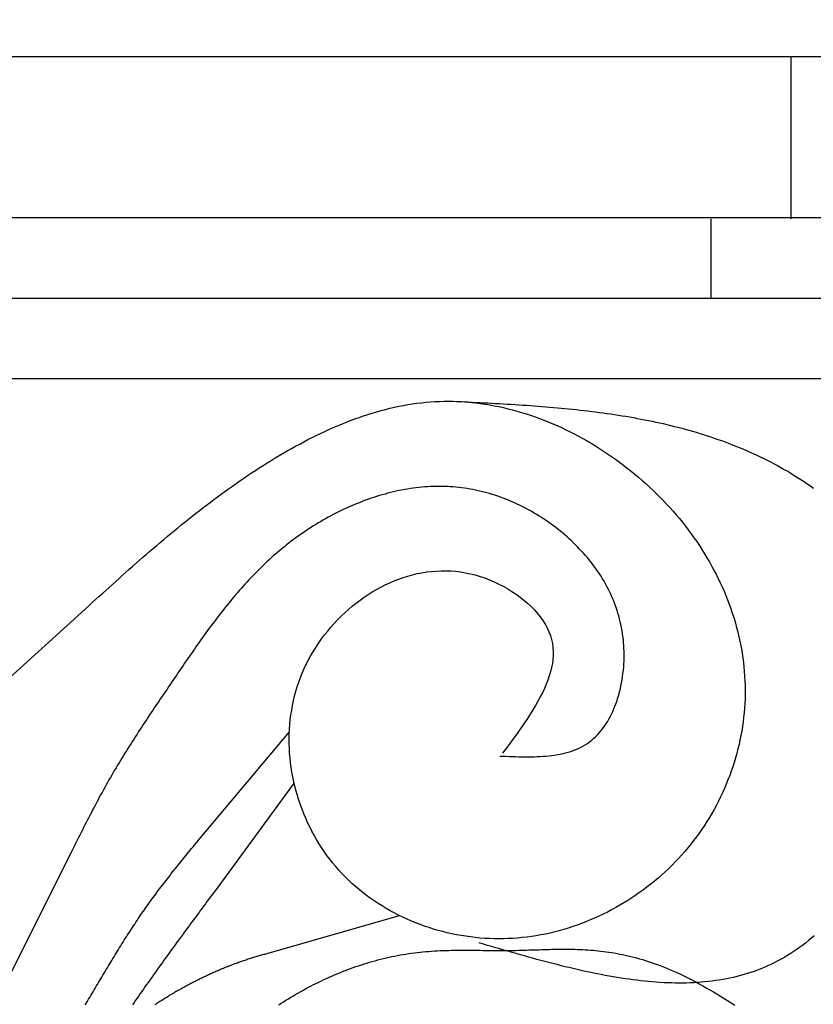
# Model space of a CAD drawing. Extents: x -3232 to -737, y 2518 to 2941.
# Drawn here: x -2752 to -2739, y 2792 to 2808 of the extents above; entities that cross this region are included whole.
import ezdxf

# ---------------------------------------------------------------- set-up
doc = ezdxf.new("R2010")
doc.units = 0
doc.layers.get('0').update_dxf_attribs({"linetype": 'CONTINUOUS'})
doc.layers.get('DEFPOINTS').update_dxf_attribs({"linetype": 'CONTINUOUS'})
doc.styles.add('標楷體', font='KAIU.TTF')
doc.dimstyles.new('NE', dxfattribs={"dimtxt": 3, "dimasz": 2.5, "dimexe": 1, "dimexo": 2, "dimgap": 1.5, "dimtad": 1, "dimdec": 0, "dimdsep": 46, "dimtxsty": '標楷體', "dimcen": 0, "dimclrd": 256, "dimclre": 256, "dimclrt": 256, "dimadec": 0, "dimazin": 0, "dimtfac": 1, "dimtdec": 0, "dimtix": 1, "dimtofl": 0, "dimtmove": 1, "dimatfit": 3, "dimfxl": 0, "dimtolj": 1, "dimtzin": 0, "dimarcsym": 0})

# ---------------------------------------------------------------- blocks, each defined once
blk = doc.blocks.new('*D705')
at = {"lineweight": -2}
for p, q in [((-2782.781, 2809.873), (-2782.781, 2814.345)), ((-2734.046, 2809.873), (-2734.046, 2814.345)), ((-2780.281, 2813.345), (-2736.546, 2813.345))]:
    blk.add_line(p, q, dxfattribs=at)
for points in [[(-2780.281, 2813.762), (-2780.281, 2812.929), (-2782.781, 2813.345)], [(-2736.546, 2813.762), (-2736.546, 2812.929), (-2734.046, 2813.345)]]:
    blk.add_solid(points)
at = {"layer": 'DEFPOINTS', "color": 0}
for p in [(-2734.046, 2813.345), (-2782.781, 2807.873), (-2734.046, 2807.873)]:
    blk.add_point(p, dxfattribs=at)
at = {"insert": (-2758.414, 2816.445), "char_height": 3, "attachment_point": 5, "style": '標楷體'}
blk.add_mtext('\\A1;49', dxfattribs=at)

msp = doc.modelspace()

# ---------------------------------------------------------------- linework, layer by layer
for p, q in [((-2758.428, 2807.873), (-2734.046, 2807.873)), ((-2739.318, 2805.217), (-2739.318, 2807.873)), ((-2758.428, 2805.237), (-2734.046, 2805.237)), ((-2740.636, 2805.217), (-2740.636, 2803.919)), ((-2756.314, 2803.919), (-2735.364, 2803.919)), ((-2753.474, 2802.602), (-2736.023, 2802.602))]:
    msp.add_line(p, q)
for points in [[(-2752.426, 2797.431, 0), (-2750.821, 2798.883, 0), (-2750.766, 2798.933, 0), (-2750.711, 2798.983, 0), (-2750.656, 2799.033, 0), (-2750.6, 2799.083, 0), (-2750.546, 2799.132, 0), (-2750.491, 2799.182, 0), (-2750.436, 2799.232, 0), (-2750.38, 2799.282, 0), (-2750.325, 2799.331, 0), (-2750.269, 2799.381, 0), (-2750.214, 2799.43, 0), (-2750.159, 2799.479, 0), (-2750.102, 2799.529, 0), (-2750.047, 2799.579, 0), (-2749.991, 2799.628, 0), (-2749.935, 2799.677, 0), (-2749.879, 2799.725, 0), (-2749.823, 2799.774, 0), (-2749.766, 2799.822, 0), (-2749.71, 2799.87, 0), (-2749.653, 2799.919, 0), (-2749.596, 2799.967, 0), (-2749.539, 2800.015, 0), (-2749.481, 2800.063, 0), (-2749.424, 2800.111, 0), (-2749.366, 2800.158, 0), (-2749.308, 2800.205, 0), (-2749.25, 2800.252, 0), (-2749.191, 2800.299, 0), (-2749.133, 2800.346, 0), (-2749.074, 2800.392, 0), (-2749.015, 2800.438, 0), (-2748.956, 2800.484, 0), (-2748.896, 2800.53, 0), (-2748.836, 2800.575, 0), (-2748.776, 2800.62, 0), (-2748.715, 2800.665, 0), (-2748.655, 2800.71, 0), (-2748.594, 2800.754, 0), (-2748.533, 2800.798, 0), (-2748.471, 2800.842, 0), (-2748.409, 2800.886, 0), (-2748.347, 2800.929, 0), (-2748.284, 2800.972, 0), (-2748.221, 2801.014, 0), (-2748.158, 2801.056, 0), (-2748.094, 2801.098, 0), (-2748.03, 2801.139, 0), (-2747.966, 2801.18, 0), (-2747.901, 2801.222, 0), (-2747.835, 2801.262, 0), (-2747.77, 2801.301, 0), (-2747.704, 2801.341, 0), (-2747.638, 2801.379, 0), (-2747.571, 2801.418, 0), (-2747.504, 2801.456, 0), (-2747.437, 2801.493, 0), (-2747.369, 2801.53, 0), (-2747.302, 2801.566, 0), (-2747.234, 2801.601, 0), (-2747.165, 2801.636, 0), (-2747.097, 2801.67, 0), (-2747.027, 2801.703, 0), (-2746.958, 2801.735, 0), (-2746.889, 2801.768, 0), (-2746.819, 2801.799, 0), (-2746.749, 2801.828, 0), (-2746.678, 2801.857, 0), (-2746.608, 2801.886, 0), (-2746.537, 2801.913, 0), (-2746.466, 2801.94, 0), (-2746.394, 2801.965, 0), (-2746.323, 2801.99, 0), (-2746.251, 2802.013, 0), (-2746.18, 2802.035, 0), (-2746.108, 2802.057, 0), (-2746.035, 2802.077, 0), (-2745.962, 2802.097, 0), (-2745.89, 2802.114, 0), (-2745.817, 2802.131, 0), (-2745.744, 2802.147, 0), (-2745.67, 2802.161, 0), (-2745.597, 2802.174, 0), (-2745.524, 2802.186, 0), (-2745.45, 2802.197, 0), (-2745.376, 2802.205, 0), (-2745.302, 2802.213, 0), (-2745.227, 2802.219, 0), (-2745.154, 2802.225, 0), (-2745.079, 2802.228, 0), (-2745.005, 2802.231, 0), (-2744.93, 2802.231, 0), (-2744.856, 2802.23, 0), (-2744.78, 2802.228, 0), (-2744.706, 2802.224, 0), (-2744.63, 2802.219, 0), (-2744.556, 2802.212, 0), (-2744.481, 2802.204, 0), (-2744.406, 2802.194, 0), (-2744.331, 2802.184, 0), (-2744.256, 2802.171, 0), (-2744.181, 2802.157, 0), (-2744.107, 2802.142, 0), (-2744.032, 2802.126, 0), (-2743.958, 2802.108, 0), (-2743.883, 2802.089, 0), (-2743.81, 2802.069, 0), (-2743.736, 2802.048, 0), (-2743.662, 2802.025, 0), (-2743.589, 2802, 0), (-2743.515, 2801.975, 0), (-2743.442, 2801.949, 0), (-2743.369, 2801.92, 0), (-2743.298, 2801.892, 0), (-2743.225, 2801.862, 0), (-2743.154, 2801.831, 0), (-2743.082, 2801.799, 0), (-2743.011, 2801.764, 0), (-2742.941, 2801.73, 0), (-2742.871, 2801.694, 0), (-2742.8, 2801.657, 0), (-2742.731, 2801.62, 0), (-2742.663, 2801.581, 0), (-2742.594, 2801.541, 0), (-2742.526, 2801.5, 0), (-2742.459, 2801.458, 0), (-2742.393, 2801.415, 0), (-2742.326, 2801.371, 0), (-2742.26, 2801.326, 0), (-2742.195, 2801.28, 0), (-2742.131, 2801.233, 0), (-2742.067, 2801.186, 0), (-2742.004, 2801.137, 0), (-2741.942, 2801.088, 0), (-2741.881, 2801.037, 0), (-2741.819, 2800.986, 0), (-2741.76, 2800.933, 0), (-2741.7, 2800.881, 0), (-2741.641, 2800.826, 0), (-2741.583, 2800.772, 0), (-2741.526, 2800.717, 0), (-2741.47, 2800.66, 0), (-2741.415, 2800.604, 0), (-2741.36, 2800.546, 0), (-2741.306, 2800.488, 0), (-2741.254, 2800.428, 0), (-2741.202, 2800.369, 0), (-2741.151, 2800.308, 0), (-2741.101, 2800.248, 0), (-2741.052, 2800.185, 0), (-2741.005, 2800.123, 0), (-2740.957, 2800.06, 0), (-2740.912, 2799.996, 0), (-2740.867, 2799.932, 0), (-2740.823, 2799.867, 0), (-2740.781, 2799.801, 0), (-2740.739, 2799.735, 0), (-2740.699, 2799.669, 0), (-2740.66, 2799.602, 0), (-2740.622, 2799.535, 0), (-2740.585, 2799.466, 0), (-2740.55, 2799.398, 0), (-2740.515, 2799.33, 0), (-2740.482, 2799.259, 0), (-2740.45, 2799.19, 0), (-2740.419, 2799.12, 0), (-2740.389, 2799.049, 0), (-2740.361, 2798.978, 0), (-2740.334, 2798.907, 0), (-2740.308, 2798.835, 0), (-2740.284, 2798.763, 0), (-2740.261, 2798.691, 0), (-2740.239, 2798.618, 0), (-2740.218, 2798.546, 0), (-2740.2, 2798.472, 0), (-2740.181, 2798.399, 0), (-2740.165, 2798.326, 0), (-2740.15, 2798.252, 0), (-2740.136, 2798.177, 0), (-2740.123, 2798.104, 0), (-2740.112, 2798.029, 0), (-2740.102, 2797.955, 0), (-2740.095, 2797.88, 0), (-2740.088, 2797.806, 0), (-2740.082, 2797.73, 0), (-2740.078, 2797.656, 0), (-2740.075, 2797.581, 0), (-2740.074, 2797.506, 0), (-2740.074, 2797.431, 0), (-2740.076, 2797.356, 0), (-2740.08, 2797.281, 0), (-2740.084, 2797.206, 0), (-2740.09, 2797.131, 0), (-2740.098, 2797.057, 0), (-2740.108, 2796.982, 0), (-2740.118, 2796.907, 0), (-2740.13, 2796.833, 0), (-2740.144, 2796.759, 0), (-2740.159, 2796.685, 0), (-2740.174, 2796.611, 0), (-2740.192, 2796.538, 0), (-2740.211, 2796.464, 0), (-2740.232, 2796.391, 0), (-2740.253, 2796.319, 0), (-2740.277, 2796.247, 0), (-2740.301, 2796.175, 0), (-2740.327, 2796.104, 0), (-2740.355, 2796.033, 0), (-2740.383, 2795.962, 0), (-2740.413, 2795.892, 0), (-2740.444, 2795.822, 0), (-2740.477, 2795.754, 0), (-2740.51, 2795.685, 0), (-2740.545, 2795.617, 0), (-2740.582, 2795.55, 0), (-2740.62, 2795.484, 0), (-2740.658, 2795.418, 0), (-2740.699, 2795.353, 0), (-2740.74, 2795.288, 0), (-2740.782, 2795.225, 0), (-2740.826, 2795.162, 0), (-2740.871, 2795.1, 0), (-2740.917, 2795.038, 0), (-2740.964, 2794.978, 0), (-2741.013, 2794.919, 0), (-2741.063, 2794.86, 0), (-2741.113, 2794.803, 0), (-2741.164, 2794.746, 0), (-2741.218, 2794.69, 0), (-2741.271, 2794.635, 0), (-2741.326, 2794.582, 0), (-2741.383, 2794.529, 0), (-2741.44, 2794.477, 0), (-2741.497, 2794.426, 0), (-2741.557, 2794.376, 0), (-2741.617, 2794.328, 0), (-2741.677, 2794.281, 0), (-2741.739, 2794.234, 0), (-2741.802, 2794.189, 0), (-2741.865, 2794.145, 0), (-2741.929, 2794.102, 0), (-2741.994, 2794.06, 0), (-2742.059, 2794.02, 0), (-2742.126, 2793.98, 0), (-2742.193, 2793.942, 0), (-2742.261, 2793.905, 0), (-2742.33, 2793.869, 0), (-2742.398, 2793.835, 0), (-2742.468, 2793.801, 0), (-2742.538, 2793.77, 0), (-2742.609, 2793.739, 0), (-2742.68, 2793.71, 0), (-2742.752, 2793.682, 0), (-2742.825, 2793.656, 0), (-2742.898, 2793.63, 0), (-2742.97, 2793.607, 0), (-2743.044, 2793.585, 0), (-2743.119, 2793.564, 0), (-2743.193, 2793.544, 0), (-2743.268, 2793.526, 0), (-2743.343, 2793.509, 0), (-2743.419, 2793.494, 0), (-2743.495, 2793.481, 0), (-2743.57, 2793.47, 0), (-2743.646, 2793.459, 0), (-2743.723, 2793.451, 0), (-2743.8, 2793.444, 0), (-2743.876, 2793.437, 0), (-2743.953, 2793.434, 0), (-2744.031, 2793.431, 0), (-2744.108, 2793.43, 0), (-2744.185, 2793.431, 0), (-2744.262, 2793.434, 0), (-2744.339, 2793.438, 0), (-2744.416, 2793.444, 0), (-2744.493, 2793.451, 0), (-2744.571, 2793.461, 0), (-2744.647, 2793.472, 0), (-2744.724, 2793.484, 0), (-2744.799, 2793.498, 0), (-2744.876, 2793.513, 0), (-2744.951, 2793.53, 0), (-2745.027, 2793.549, 0), (-2745.102, 2793.569, 0), (-2745.176, 2793.591, 0), (-2745.25, 2793.614, 0), (-2745.324, 2793.638, 0), (-2745.397, 2793.664, 0), (-2745.469, 2793.693, 0), (-2745.54, 2793.721, 0), (-2745.611, 2793.753, 0), (-2745.682, 2793.785, 0), (-2745.751, 2793.819, 0), (-2745.819, 2793.854, 0), (-2745.888, 2793.891, 0), (-2745.954, 2793.929, 0), (-2746.02, 2793.969, 0), (-2746.086, 2794.01, 0), (-2746.15, 2794.053, 0), (-2746.213, 2794.097, 0), (-2746.275, 2794.142, 0), (-2746.336, 2794.19, 0), (-2746.396, 2794.238, 0), (-2746.454, 2794.287, 0), (-2746.512, 2794.339, 0), (-2746.568, 2794.391, 0), (-2746.623, 2794.445, 0), (-2746.677, 2794.5, 0), (-2746.729, 2794.557, 0), (-2746.779, 2794.615, 0), (-2746.829, 2794.675, 0), (-2746.877, 2794.735, 0), (-2746.923, 2794.797, 0), (-2746.969, 2794.86, 0), (-2747.012, 2794.925, 0), (-2747.054, 2794.991, 0), (-2747.094, 2795.058, 0), (-2747.133, 2795.125, 0), (-2747.17, 2795.194, 0), (-2747.205, 2795.264, 0), (-2747.239, 2795.335, 0), (-2747.27, 2795.406, 0), (-2747.301, 2795.479, 0), (-2747.33, 2795.551, 0), (-2747.356, 2795.625, 0), (-2747.382, 2795.7, 0), (-2747.405, 2795.775, 0), (-2747.426, 2795.85, 0), (-2747.447, 2795.927, 0), (-2747.464, 2796.003, 0), (-2747.481, 2796.08, 0), (-2747.495, 2796.157, 0), (-2747.507, 2796.235, 0), (-2747.518, 2796.313, 0), (-2747.526, 2796.391, 0), (-2747.533, 2796.47, 0), (-2747.537, 2796.548, 0), (-2747.54, 2796.627, 0), (-2747.54, 2796.705, 0), (-2747.539, 2796.784, 0), (-2747.535, 2796.862, 0), (-2747.53, 2796.941, 0), (-2747.522, 2797.019, 0), (-2747.512, 2797.097, 0), (-2747.5, 2797.174, 0), (-2747.486, 2797.252, 0), (-2747.47, 2797.329, 0), (-2747.452, 2797.406, 0), (-2747.431, 2797.482, 0), (-2747.408, 2797.557, 0), (-2747.383, 2797.632, 0), (-2747.355, 2797.707, 0), (-2747.326, 2797.781, 0), (-2747.294, 2797.854, 0), (-2747.26, 2797.926, 0), (-2747.223, 2797.998, 0), (-2747.184, 2798.068, 0), (-2747.144, 2798.138, 0), (-2747.101, 2798.206, 0), (-2747.056, 2798.274, 0), (-2747.009, 2798.34, 0), (-2746.96, 2798.405, 0), (-2746.91, 2798.468, 0), (-2746.857, 2798.532, 0), (-2746.803, 2798.592, 0), (-2746.747, 2798.652, 0), (-2746.69, 2798.71, 0), (-2746.631, 2798.766, 0), (-2746.571, 2798.821, 0), (-2746.508, 2798.874, 0), (-2746.445, 2798.924, 0), (-2746.38, 2798.974, 0), (-2746.315, 2799.021, 0), (-2746.247, 2799.066, 0), (-2746.179, 2799.109, 0), (-2746.109, 2799.15, 0), (-2746.038, 2799.187, 0), (-2745.967, 2799.224, 0), (-2745.895, 2799.258, 0), (-2745.821, 2799.289, 0), (-2745.747, 2799.318, 0), (-2745.672, 2799.344, 0), (-2745.597, 2799.368, 0), (-2745.52, 2799.389, 0), (-2745.443, 2799.408, 0), (-2745.366, 2799.423, 0), (-2745.288, 2799.436, 0), (-2745.21, 2799.445, 0), (-2745.131, 2799.451, 0), (-2745.052, 2799.455, 0), (-2744.972, 2799.455, 0), (-2744.892, 2799.452, 0), (-2744.814, 2799.446, 0), (-2744.734, 2799.436, 0), (-2744.654, 2799.423, 0), (-2744.574, 2799.407, 0), (-2744.494, 2799.386, 0), (-2744.415, 2799.363, 0), (-2744.337, 2799.337, 0), (-2744.259, 2799.307, 0), (-2744.183, 2799.273, 0), (-2744.108, 2799.238, 0), (-2744.034, 2799.201, 0), (-2743.962, 2799.159, 0), (-2743.892, 2799.116, 0), (-2743.824, 2799.071, 0), (-2743.759, 2799.023, 0), (-2743.696, 2798.974, 0), (-2743.636, 2798.923, 0), (-2743.58, 2798.869, 0), (-2743.526, 2798.815, 0), (-2743.476, 2798.758, 0), (-2743.43, 2798.7, 0), (-2743.388, 2798.641, 0), (-2743.35, 2798.581, 0), (-2743.316, 2798.519, 0), (-2743.287, 2798.457, 0), (-2743.263, 2798.394, 0), (-2743.244, 2798.331, 0), (-2743.23, 2798.266, 0), (-2743.221, 2798.201, 0), (-2743.217, 2798.136, 0), (-2743.218, 2798.07, 0), (-2743.222, 2798.004, 0), (-2743.231, 2797.937, 0), (-2743.244, 2797.87, 0), (-2743.261, 2797.803, 0), (-2743.281, 2797.735, 0), (-2743.305, 2797.666, 0), (-2743.331, 2797.598, 0), (-2743.362, 2797.529, 0), (-2743.394, 2797.459, 0), (-2743.429, 2797.389, 0), (-2743.467, 2797.32, 0), (-2743.507, 2797.25, 0), (-2743.549, 2797.179, 0), (-2743.594, 2797.109, 0), (-2743.639, 2797.038, 0), (-2743.687, 2796.967, 0), (-2743.736, 2796.895, 0), (-2743.785, 2796.824, 0), (-2743.836, 2796.753, 0), (-2743.888, 2796.682, 0), (-2743.939, 2796.61, 0), (-2743.992, 2796.539, 0), (-2744.045, 2796.467, 0)], [(-2744.863, 2802.231, 0), (-2744.799, 2802.227, 0), (-2744.735, 2802.224, 0), (-2744.671, 2802.221, 0), (-2744.608, 2802.218, 0), (-2744.544, 2802.215, 0), (-2744.481, 2802.212, 0), (-2744.417, 2802.208, 0), (-2744.353, 2802.205, 0), (-2744.29, 2802.202, 0), (-2744.226, 2802.198, 0), (-2744.163, 2802.195, 0), (-2744.099, 2802.191, 0), (-2744.036, 2802.188, 0), (-2743.972, 2802.184, 0), (-2743.909, 2802.18, 0), (-2743.846, 2802.176, 0), (-2743.782, 2802.172, 0), (-2743.718, 2802.168, 0), (-2743.655, 2802.163, 0), (-2743.591, 2802.159, 0), (-2743.528, 2802.155, 0), (-2743.465, 2802.15, 0), (-2743.402, 2802.145, 0), (-2743.339, 2802.14, 0), (-2743.276, 2802.134, 0), (-2743.212, 2802.129, 0), (-2743.149, 2802.124, 0), (-2743.086, 2802.118, 0), (-2743.024, 2802.112, 0), (-2742.961, 2802.105, 0), (-2742.899, 2802.099, 0), (-2742.835, 2802.093, 0), (-2742.773, 2802.086, 0), (-2742.71, 2802.079, 0), (-2742.648, 2802.071, 0), (-2742.586, 2802.064, 0), (-2742.523, 2802.056, 0), (-2742.461, 2802.048, 0), (-2742.399, 2802.04, 0), (-2742.337, 2802.031, 0), (-2742.274, 2802.022, 0), (-2742.212, 2802.013, 0), (-2742.151, 2802.003, 0), (-2742.088, 2801.993, 0), (-2742.027, 2801.983, 0), (-2741.966, 2801.972, 0), (-2741.904, 2801.962, 0), (-2741.843, 2801.95, 0), (-2741.782, 2801.939, 0), (-2741.72, 2801.927, 0), (-2741.659, 2801.915, 0), (-2741.598, 2801.902, 0), (-2741.537, 2801.89, 0), (-2741.476, 2801.877, 0), (-2741.416, 2801.863, 0), (-2741.355, 2801.849, 0), (-2741.294, 2801.834, 0), (-2741.234, 2801.819, 0), (-2741.174, 2801.804, 0), (-2741.113, 2801.788, 0), (-2741.054, 2801.771, 0), (-2740.994, 2801.755, 0), (-2740.935, 2801.738, 0), (-2740.875, 2801.721, 0), (-2740.815, 2801.702, 0), (-2740.756, 2801.684, 0), (-2740.697, 2801.665, 0), (-2740.637, 2801.646, 0), (-2740.579, 2801.626, 0), (-2740.52, 2801.606, 0), (-2740.461, 2801.585, 0), (-2740.402, 2801.564, 0), (-2740.344, 2801.542, 0), (-2740.286, 2801.519, 0), (-2740.228, 2801.496, 0), (-2740.17, 2801.472, 0), (-2740.112, 2801.449, 0), (-2740.054, 2801.424, 0), (-2739.997, 2801.399, 0), (-2739.94, 2801.373, 0), (-2739.882, 2801.347, 0), (-2739.826, 2801.32, 0), (-2739.769, 2801.293, 0), (-2739.712, 2801.265, 0), (-2739.656, 2801.236, 0), (-2739.6, 2801.207, 0), (-2739.544, 2801.177, 0), (-2739.488, 2801.146, 0), (-2739.433, 2801.115, 0), (-2739.377, 2801.083, 0), (-2739.323, 2801.051, 0), (-2739.269, 2801.017, 0), (-2739.215, 2800.984, 0), (-2739.162, 2800.95, 0), (-2739.109, 2800.915, 0), (-2739.056, 2800.879, 0), (-2739.005, 2800.843, 0), (-2738.953, 2800.805, 0)], [(-2744.089, 2796.423, 0), (-2744.038, 2796.421, 0), (-2743.986, 2796.419, 0), (-2743.935, 2796.417, 0), (-2743.883, 2796.415, 0), (-2743.832, 2796.414, 0), (-2743.782, 2796.412, 0), (-2743.731, 2796.411, 0), (-2743.68, 2796.411, 0), (-2743.63, 2796.411, 0), (-2743.58, 2796.411, 0), (-2743.53, 2796.412, 0), (-2743.481, 2796.414, 0), (-2743.432, 2796.416, 0), (-2743.383, 2796.419, 0), (-2743.335, 2796.423, 0), (-2743.288, 2796.427, 0), (-2743.241, 2796.433, 0), (-2743.195, 2796.439, 0), (-2743.148, 2796.446, 0), (-2743.104, 2796.454, 0), (-2743.059, 2796.463, 0), (-2743.015, 2796.474, 0), (-2742.972, 2796.485, 0), (-2742.93, 2796.498, 0), (-2742.888, 2796.512, 0), (-2742.848, 2796.528, 0), (-2742.807, 2796.545, 0), (-2742.769, 2796.563, 0), (-2742.731, 2796.583, 0), (-2742.693, 2796.604, 0), (-2742.657, 2796.627, 0), (-2742.622, 2796.653, 0), (-2742.589, 2796.679, 0), (-2742.556, 2796.707, 0), (-2742.524, 2796.736, 0), (-2742.493, 2796.767, 0), (-2742.464, 2796.8, 0), (-2742.435, 2796.834, 0), (-2742.407, 2796.869, 0), (-2742.38, 2796.906, 0), (-2742.355, 2796.944, 0), (-2742.33, 2796.983, 0), (-2742.307, 2797.024, 0), (-2742.284, 2797.065, 0), (-2742.263, 2797.107, 0), (-2742.243, 2797.151, 0), (-2742.223, 2797.194, 0), (-2742.205, 2797.239, 0), (-2742.187, 2797.286, 0), (-2742.172, 2797.332, 0), (-2742.157, 2797.379, 0), (-2742.143, 2797.427, 0), (-2742.13, 2797.475, 0), (-2742.117, 2797.524, 0), (-2742.107, 2797.574, 0), (-2742.096, 2797.623, 0), (-2742.088, 2797.674, 0), (-2742.081, 2797.724, 0), (-2742.074, 2797.775, 0), (-2742.067, 2797.826, 0), (-2742.063, 2797.877, 0), (-2742.059, 2797.927, 0), (-2742.057, 2797.979, 0), (-2742.055, 2798.03, 0), (-2742.055, 2798.081, 0), (-2742.056, 2798.132, 0), (-2742.058, 2798.182, 0), (-2742.06, 2798.233, 0), (-2742.064, 2798.283, 0), (-2742.068, 2798.332, 0), (-2742.074, 2798.381, 0), (-2742.081, 2798.43, 0), (-2742.089, 2798.478, 0), (-2742.098, 2798.526, 0), (-2742.108, 2798.575, 0), (-2742.118, 2798.622, 0), (-2742.131, 2798.668, 0), (-2742.143, 2798.715, 0), (-2742.156, 2798.761, 0), (-2742.171, 2798.807, 0), (-2742.186, 2798.853, 0), (-2742.202, 2798.897, 0), (-2742.219, 2798.942, 0), (-2742.237, 2798.986, 0), (-2742.256, 2799.03, 0), (-2742.275, 2799.073, 0), (-2742.296, 2799.116, 0), (-2742.317, 2799.158, 0), (-2742.339, 2799.2, 0), (-2742.362, 2799.242, 0), (-2742.385, 2799.283, 0), (-2742.409, 2799.323, 0), (-2742.434, 2799.364, 0), (-2742.46, 2799.403, 0), (-2742.486, 2799.443, 0), (-2742.513, 2799.482, 0), (-2742.541, 2799.52, 0), (-2742.569, 2799.558, 0), (-2742.598, 2799.596, 0), (-2742.628, 2799.633, 0), (-2742.657, 2799.67, 0), (-2742.688, 2799.706, 0), (-2742.72, 2799.741, 0), (-2742.751, 2799.777, 0), (-2742.784, 2799.811, 0), (-2742.817, 2799.845, 0), (-2742.85, 2799.879, 0), (-2742.885, 2799.913, 0), (-2742.919, 2799.945, 0), (-2742.954, 2799.977, 0), (-2742.989, 2800.009, 0), (-2743.025, 2800.041, 0), (-2743.062, 2800.071, 0), (-2743.098, 2800.101, 0), (-2743.135, 2800.131, 0), (-2743.173, 2800.161, 0), (-2743.211, 2800.19, 0), (-2743.249, 2800.218, 0), (-2743.288, 2800.245, 0), (-2743.326, 2800.272, 0), (-2743.366, 2800.298, 0), (-2743.406, 2800.325, 0), (-2743.446, 2800.35, 0), (-2743.486, 2800.376, 0), (-2743.527, 2800.399, 0), (-2743.568, 2800.423, 0), (-2743.61, 2800.447, 0), (-2743.651, 2800.468, 0), (-2743.693, 2800.491, 0), (-2743.735, 2800.512, 0), (-2743.778, 2800.533, 0), (-2743.821, 2800.553, 0), (-2743.864, 2800.573, 0), (-2743.907, 2800.591, 0), (-2743.95, 2800.61, 0), (-2743.994, 2800.627, 0), (-2744.038, 2800.644, 0), (-2744.082, 2800.66, 0), (-2744.126, 2800.675, 0), (-2744.171, 2800.69, 0), (-2744.216, 2800.705, 0), (-2744.26, 2800.718, 0), (-2744.305, 2800.732, 0), (-2744.351, 2800.744, 0), (-2744.396, 2800.755, 0), (-2744.442, 2800.766, 0), (-2744.487, 2800.775, 0), (-2744.533, 2800.785, 0), (-2744.579, 2800.793, 0), (-2744.625, 2800.801, 0), (-2744.671, 2800.808, 0), (-2744.717, 2800.814, 0), (-2744.763, 2800.82, 0), (-2744.809, 2800.824, 0), (-2744.856, 2800.829, 0), (-2744.902, 2800.831, 0), (-2744.949, 2800.834, 0), (-2744.995, 2800.836, 0), (-2745.041, 2800.837, 0), (-2745.088, 2800.837, 0), (-2745.135, 2800.837, 0), (-2745.182, 2800.835, 0), (-2745.228, 2800.833, 0), (-2745.275, 2800.831, 0), (-2745.321, 2800.827, 0), (-2745.369, 2800.824, 0), (-2745.415, 2800.818, 0), (-2745.461, 2800.813, 0), (-2745.508, 2800.807, 0), (-2745.554, 2800.801, 0), (-2745.601, 2800.793, 0), (-2745.647, 2800.785, 0), (-2745.694, 2800.776, 0), (-2745.74, 2800.767, 0), (-2745.787, 2800.757, 0), (-2745.833, 2800.746, 0), (-2745.879, 2800.736, 0), (-2745.925, 2800.724, 0), (-2745.971, 2800.711, 0), (-2746.017, 2800.699, 0), (-2746.063, 2800.685, 0), (-2746.109, 2800.671, 0), (-2746.154, 2800.657, 0), (-2746.199, 2800.641, 0), (-2746.244, 2800.625, 0), (-2746.29, 2800.61, 0), (-2746.335, 2800.593, 0), (-2746.38, 2800.575, 0), (-2746.424, 2800.558, 0), (-2746.469, 2800.539, 0), (-2746.513, 2800.52, 0), (-2746.557, 2800.501, 0), (-2746.601, 2800.482, 0), (-2746.645, 2800.461, 0), (-2746.688, 2800.44, 0), (-2746.732, 2800.419, 0), (-2746.775, 2800.397, 0), (-2746.818, 2800.376, 0), (-2746.86, 2800.353, 0), (-2746.903, 2800.33, 0), (-2746.945, 2800.306, 0), (-2746.987, 2800.283, 0), (-2747.029, 2800.258, 0), (-2747.07, 2800.233, 0), (-2747.112, 2800.208, 0), (-2747.153, 2800.183, 0), (-2747.193, 2800.157, 0), (-2747.234, 2800.131, 0), (-2747.274, 2800.104, 0), (-2747.313, 2800.077, 0), (-2747.353, 2800.049, 0), (-2747.392, 2800.022, 0), (-2747.431, 2799.994, 0), (-2747.469, 2799.965, 0), (-2747.507, 2799.937, 0), (-2747.546, 2799.908, 0), (-2747.582, 2799.878, 0), (-2747.62, 2799.849, 0), (-2747.657, 2799.819, 0), (-2747.693, 2799.789, 0), (-2747.729, 2799.758, 0), (-2747.765, 2799.728, 0), (-2747.801, 2799.697, 0), (-2747.836, 2799.665, 0), (-2747.87, 2799.634, 0), (-2747.905, 2799.602, 0), (-2747.939, 2799.57, 0), (-2747.973, 2799.537, 0), (-2748.007, 2799.505, 0), (-2748.04, 2799.472, 0), (-2748.073, 2799.439, 0), (-2748.105, 2799.406, 0), (-2748.137, 2799.372, 0), (-2748.17, 2799.338, 0), (-2748.202, 2799.305, 0), (-2748.234, 2799.271, 0), (-2748.265, 2799.236, 0), (-2748.296, 2799.201, 0), (-2748.327, 2799.166, 0), (-2748.358, 2799.132, 0), (-2748.388, 2799.096, 0), (-2748.418, 2799.061, 0), (-2748.449, 2799.026, 0), (-2748.479, 2798.99, 0), (-2748.508, 2798.954, 0), (-2748.537, 2798.918, 0), (-2748.566, 2798.882, 0), (-2748.596, 2798.846, 0), (-2748.624, 2798.81, 0), (-2748.653, 2798.773, 0), (-2748.682, 2798.736, 0), (-2748.71, 2798.699, 0), (-2748.738, 2798.662, 0), (-2748.766, 2798.625, 0), (-2748.794, 2798.588, 0), (-2748.822, 2798.551, 0), (-2748.849, 2798.513, 0), (-2748.878, 2798.475, 0), (-2748.905, 2798.438, 0), (-2748.932, 2798.4, 0), (-2748.959, 2798.362, 0), (-2748.986, 2798.325, 0), (-2749.013, 2798.287, 0), (-2749.04, 2798.248, 0), (-2749.067, 2798.211, 0), (-2749.093, 2798.172, 0), (-2749.12, 2798.134, 0), (-2749.147, 2798.096, 0), (-2749.173, 2798.057, 0), (-2749.199, 2798.02, 0), (-2749.226, 2797.981, 0), (-2749.253, 2797.942, 0), (-2749.279, 2797.904, 0), (-2749.305, 2797.865, 0), (-2749.332, 2797.827, 0), (-2749.357, 2797.788, 0), (-2749.383, 2797.75, 0), (-2749.41, 2797.711, 0), (-2749.436, 2797.673, 0), (-2749.462, 2797.635, 0), (-2749.489, 2797.596, 0), (-2749.515, 2797.557, 0), (-2749.541, 2797.519, 0), (-2749.568, 2797.48, 0), (-2749.593, 2797.442, 0), (-2749.619, 2797.403, 0), (-2749.646, 2797.365, 0), (-2749.672, 2797.326, 0), (-2749.697, 2797.287, 0), (-2749.724, 2797.249, 0), (-2749.75, 2797.21, 0), (-2749.775, 2797.172, 0), (-2749.802, 2797.133, 0), (-2749.827, 2797.095, 0), (-2749.853, 2797.055, 0), (-2749.879, 2797.016, 0), (-2749.904, 2796.978, 0), (-2749.93, 2796.939, 0), (-2749.955, 2796.9, 0), (-2749.981, 2796.861, 0), (-2750.006, 2796.823, 0), (-2750.031, 2796.783, 0), (-2750.057, 2796.745, 0), (-2750.081, 2796.705, 0), (-2750.107, 2796.666, 0), (-2750.131, 2796.627, 0), (-2750.157, 2796.588, 0), (-2750.181, 2796.548, 0), (-2750.206, 2796.509, 0), (-2750.23, 2796.469, 0), (-2750.255, 2796.43, 0), (-2750.279, 2796.39, 0), (-2750.303, 2796.351, 0), (-2750.327, 2796.312, 0), (-2750.351, 2796.271, 0), (-2750.375, 2796.232, 0), (-2750.399, 2796.191, 0), (-2750.422, 2796.152, 0), (-2750.445, 2796.112, 0), (-2750.469, 2796.071, 0), (-2750.492, 2796.031, 0), (-2750.515, 2795.991, 0), (-2750.538, 2795.95, 0), (-2750.56, 2795.91, 0), (-2750.583, 2795.87, 0), (-2750.606, 2795.828, 0), (-2750.628, 2795.788, 0), (-2750.65, 2795.747, 0), (-2750.671, 2795.707, 0), (-2750.693, 2795.665, 0), (-2750.715, 2795.624, 0), (-2750.737, 2795.583, 0), (-2750.759, 2795.542, 0), (-2750.78, 2795.5, 0), (-2750.802, 2795.459, 0), (-2750.823, 2795.418, 0), (-2750.844, 2795.377, 0), (-2750.865, 2795.336, 0), (-2750.886, 2795.294, 0), (-2750.907, 2795.252, 0), (-2750.928, 2795.211, 0), (-2750.949, 2795.17, 0), (-2750.97, 2795.128, 0), (-2750.992, 2795.087, 0), (-2751.012, 2795.045, 0), (-2751.033, 2795.003, 0), (-2751.054, 2794.961, 0), (-2751.074, 2794.92, 0), (-2751.095, 2794.878, 0), (-2751.115, 2794.837, 0), (-2752.262, 2792.543, 0)], [(-2750.88, 2792.353, 0), (-2750.862, 2792.383, 0), (-2750.844, 2792.413, 0), (-2750.826, 2792.443, 0), (-2750.808, 2792.473, 0), (-2750.789, 2792.504, 0), (-2750.772, 2792.533, 0), (-2750.753, 2792.563, 0), (-2750.735, 2792.594, 0), (-2750.717, 2792.624, 0), (-2750.699, 2792.654, 0), (-2750.681, 2792.684, 0), (-2750.663, 2792.714, 0), (-2750.645, 2792.745, 0), (-2750.627, 2792.775, 0), (-2750.609, 2792.805, 0), (-2750.591, 2792.835, 0), (-2750.573, 2792.866, 0), (-2750.554, 2792.896, 0), (-2750.537, 2792.926, 0), (-2750.518, 2792.956, 0), (-2750.5, 2792.986, 0), (-2750.481, 2793.017, 0), (-2750.464, 2793.046, 0), (-2750.446, 2793.076, 0), (-2750.427, 2793.107, 0), (-2750.409, 2793.137, 0), (-2750.39, 2793.167, 0), (-2750.372, 2793.197, 0), (-2750.353, 2793.227, 0), (-2750.335, 2793.257, 0), (-2750.317, 2793.287, 0), (-2750.298, 2793.316, 0), (-2750.28, 2793.347, 0), (-2750.261, 2793.377, 0), (-2750.242, 2793.407, 0), (-2750.224, 2793.437, 0), (-2750.204, 2793.466, 0), (-2750.186, 2793.495, 0), (-2750.167, 2793.525, 0), (-2750.147, 2793.555, 0), (-2750.128, 2793.585, 0), (-2750.109, 2793.614, 0), (-2750.09, 2793.644, 0), (-2750.07, 2793.673, 0), (-2750.051, 2793.702, 0), (-2750.032, 2793.731, 0), (-2750.012, 2793.761, 0), (-2749.992, 2793.79, 0), (-2749.973, 2793.819, 0), (-2749.953, 2793.848, 0), (-2749.933, 2793.877, 0), (-2749.912, 2793.906, 0), (-2749.892, 2793.935, 0), (-2749.872, 2793.964, 0), (-2749.852, 2793.992, 0), (-2749.832, 2794.021, 0), (-2749.811, 2794.049, 0), (-2749.79, 2794.078, 0), (-2749.77, 2794.106, 0), (-2749.748, 2794.135, 0), (-2749.727, 2794.163, 0), (-2749.706, 2794.191, 0), (-2749.685, 2794.219, 0), (-2749.664, 2794.247, 0), (-2749.643, 2794.275, 0), (-2749.621, 2794.303, 0), (-2749.6, 2794.331, 0), (-2749.578, 2794.359, 0), (-2749.557, 2794.386, 0), (-2749.535, 2794.414, 0), (-2749.514, 2794.442, 0), (-2749.492, 2794.469, 0), (-2749.471, 2794.498, 0), (-2749.449, 2794.525, 0), (-2749.427, 2794.553, 0), (-2749.405, 2794.58, 0), (-2749.382, 2794.607, 0), (-2749.36, 2794.635, 0), (-2749.338, 2794.662, 0), (-2749.316, 2794.69, 0), (-2749.293, 2794.717, 0), (-2749.272, 2794.744, 0), (-2749.25, 2794.772, 0), (-2749.227, 2794.799, 0), (-2749.205, 2794.826, 0), (-2749.182, 2794.853, 0), (-2749.16, 2794.881, 0), (-2749.138, 2794.908, 0), (-2749.115, 2794.935, 0), (-2749.093, 2794.962, 0), (-2749.071, 2794.989, 0), (-2749.048, 2795.017, 0), (-2749.026, 2795.044, 0), (-2747.537, 2796.819, 0)], [(-2747.46, 2795.986, 0), (-2748.755, 2794.216, 0), (-2748.781, 2794.181, 0), (-2748.808, 2794.146, 0), (-2748.834, 2794.111, 0), (-2748.86, 2794.075, 0), (-2748.887, 2794.04, 0), (-2748.913, 2794.005, 0), (-2748.939, 2793.97, 0), (-2748.966, 2793.934, 0), (-2748.992, 2793.899, 0), (-2749.017, 2793.864, 0), (-2749.044, 2793.828, 0), (-2749.07, 2793.793, 0), (-2749.096, 2793.757, 0), (-2749.122, 2793.722, 0), (-2749.149, 2793.686, 0), (-2749.175, 2793.651, 0), (-2749.201, 2793.615, 0), (-2749.227, 2793.579, 0), (-2749.253, 2793.544, 0), (-2749.279, 2793.508, 0), (-2749.306, 2793.473, 0), (-2749.332, 2793.437, 0), (-2749.357, 2793.402, 0), (-2749.384, 2793.366, 0), (-2749.41, 2793.33, 0), (-2749.435, 2793.295, 0), (-2749.462, 2793.259, 0), (-2749.488, 2793.224, 0), (-2749.514, 2793.188, 0), (-2749.54, 2793.152, 0), (-2749.566, 2793.116, 0), (-2749.592, 2793.08, 0), (-2749.618, 2793.044, 0), (-2749.644, 2793.008, 0), (-2749.67, 2792.972, 0), (-2749.696, 2792.936, 0), (-2749.721, 2792.899, 0), (-2749.748, 2792.863, 0), (-2749.773, 2792.827, 0), (-2749.798, 2792.79, 0), (-2749.825, 2792.754, 0), (-2749.85, 2792.718, 0), (-2749.877, 2792.682, 0), (-2749.902, 2792.645, 0), (-2749.927, 2792.608, 0), (-2749.953, 2792.571, 0), (-2749.979, 2792.534, 0), (-2750.005, 2792.498, 0), (-2750.03, 2792.461, 0), (-2750.055, 2792.424, 0), (-2750.081, 2792.387, 0), (-2750.106, 2792.35, 0)], [(-2749.737, 2792.356, 0), (-2749.721, 2792.366, 0), (-2749.706, 2792.377, 0), (-2749.69, 2792.387, 0), (-2749.674, 2792.398, 0), (-2749.658, 2792.408, 0), (-2749.642, 2792.418, 0), (-2749.627, 2792.428, 0), (-2749.61, 2792.438, 0), (-2749.594, 2792.448, 0), (-2749.578, 2792.458, 0), (-2749.562, 2792.469, 0), (-2749.546, 2792.478, 0), (-2749.53, 2792.488, 0), (-2749.514, 2792.498, 0), (-2749.498, 2792.508, 0), (-2749.481, 2792.518, 0), (-2749.465, 2792.527, 0), (-2749.449, 2792.537, 0), (-2749.432, 2792.547, 0), (-2749.416, 2792.556, 0), (-2749.4, 2792.566, 0), (-2749.383, 2792.576, 0), (-2749.367, 2792.584, 0), (-2749.35, 2792.594, 0), (-2749.334, 2792.604, 0), (-2749.317, 2792.612, 0), (-2749.3, 2792.622, 0), (-2749.284, 2792.632, 0), (-2749.267, 2792.64, 0), (-2749.25, 2792.649, 0), (-2749.234, 2792.659, 0), (-2749.217, 2792.668, 0), (-2749.2, 2792.676, 0), (-2749.184, 2792.685, 0), (-2749.167, 2792.695, 0), (-2749.151, 2792.704, 0), (-2749.134, 2792.712, 0), (-2749.117, 2792.721, 0), (-2749.101, 2792.729, 0), (-2749.083, 2792.738, 0), (-2749.066, 2792.747, 0), (-2749.05, 2792.755, 0), (-2749.032, 2792.763, 0), (-2749.015, 2792.772, 0), (-2748.999, 2792.781, 0), (-2748.981, 2792.789, 0), (-2748.965, 2792.797, 0), (-2748.947, 2792.805, 0), (-2748.93, 2792.813, 0), (-2748.913, 2792.821, 0), (-2748.896, 2792.83, 0), (-2748.879, 2792.838, 0), (-2748.862, 2792.846, 0), (-2748.845, 2792.854, 0), (-2748.827, 2792.861, 0), (-2748.81, 2792.869, 0), (-2748.793, 2792.877, 0), (-2748.775, 2792.884, 0), (-2748.758, 2792.892, 0), (-2748.741, 2792.9, 0), (-2748.724, 2792.907, 0), (-2748.706, 2792.915, 0), (-2748.688, 2792.922, 0), (-2748.671, 2792.93, 0), (-2748.653, 2792.937, 0), (-2748.636, 2792.944, 0), (-2748.618, 2792.952, 0), (-2748.601, 2792.959, 0), (-2748.583, 2792.966, 0), (-2748.566, 2792.973, 0), (-2748.548, 2792.98, 0), (-2748.531, 2792.987, 0), (-2748.513, 2792.993, 0), (-2748.496, 2793, 0), (-2748.478, 2793.007, 0), (-2748.46, 2793.014, 0), (-2748.442, 2793.02, 0), (-2748.425, 2793.027, 0), (-2748.407, 2793.033, 0), (-2748.389, 2793.039, 0), (-2748.371, 2793.046, 0), (-2748.353, 2793.053, 0), (-2748.336, 2793.059, 0), (-2748.318, 2793.065, 0), (-2748.3, 2793.071, 0), (-2748.282, 2793.077, 0), (-2748.264, 2793.083, 0), (-2748.247, 2793.089, 0), (-2748.228, 2793.096, 0), (-2748.211, 2793.102, 0), (-2748.192, 2793.107, 0), (-2748.175, 2793.113, 0), (-2748.156, 2793.118, 0), (-2748.139, 2793.124, 0), (-2748.12, 2793.13, 0), (-2748.102, 2793.135, 0), (-2748.084, 2793.141, 0), (-2748.066, 2793.146, 0), (-2748.048, 2793.152, 0), (-2748.03, 2793.157, 0), (-2748.012, 2793.162, 0), (-2747.993, 2793.167, 0), (-2747.976, 2793.172, 0), (-2747.957, 2793.177, 0), (-2747.939, 2793.182, 0), (-2747.92, 2793.187, 0), (-2747.903, 2793.192, 0), (-2747.884, 2793.196, 0), (-2745.734, 2793.811, 0)], [(-2738.942, 2793.481, 0), (-2738.989, 2793.44, 0), (-2739.037, 2793.401, 0), (-2739.086, 2793.362, 0), (-2739.136, 2793.324, 0), (-2739.186, 2793.287, 0), (-2739.236, 2793.252, 0), (-2739.287, 2793.217, 0), (-2739.338, 2793.185, 0), (-2739.39, 2793.152, 0), (-2739.442, 2793.122, 0), (-2739.495, 2793.092, 0), (-2739.547, 2793.064, 0), (-2739.601, 2793.037, 0), (-2739.654, 2793.01, 0), (-2739.708, 2792.986, 0), (-2739.762, 2792.962, 0), (-2739.817, 2792.939, 0), (-2739.872, 2792.918, 0), (-2739.927, 2792.898, 0), (-2739.982, 2792.879, 0), (-2740.038, 2792.861, 0), (-2740.095, 2792.845, 0), (-2740.152, 2792.828, 0), (-2740.209, 2792.814, 0), (-2740.266, 2792.8, 0), (-2740.323, 2792.787, 0), (-2740.381, 2792.775, 0), (-2740.439, 2792.765, 0), (-2740.498, 2792.754, 0), (-2740.557, 2792.746, 0), (-2740.615, 2792.738, 0), (-2740.675, 2792.731, 0), (-2740.735, 2792.725, 0), (-2740.794, 2792.719, 0), (-2740.854, 2792.715, 0), (-2740.914, 2792.711, 0), (-2740.975, 2792.709, 0), (-2741.036, 2792.707, 0), (-2741.097, 2792.706, 0), (-2741.158, 2792.706, 0), (-2741.22, 2792.706, 0), (-2741.282, 2792.708, 0), (-2741.344, 2792.71, 0), (-2741.406, 2792.712, 0), (-2741.469, 2792.716, 0), (-2741.532, 2792.72, 0), (-2741.594, 2792.725, 0), (-2741.657, 2792.731, 0), (-2741.72, 2792.737, 0), (-2741.784, 2792.744, 0), (-2741.848, 2792.752, 0), (-2741.911, 2792.76, 0), (-2741.975, 2792.768, 0), (-2742.04, 2792.777, 0), (-2742.104, 2792.788, 0), (-2742.169, 2792.797, 0), (-2742.233, 2792.809, 0), (-2742.298, 2792.82, 0), (-2742.364, 2792.831, 0), (-2742.429, 2792.845, 0), (-2742.493, 2792.857, 0), (-2742.559, 2792.871, 0), (-2742.625, 2792.884, 0), (-2742.691, 2792.898, 0), (-2742.757, 2792.913, 0), (-2742.822, 2792.928, 0), (-2742.888, 2792.944, 0), (-2742.955, 2792.959, 0), (-2743.02, 2792.975, 0), (-2743.087, 2792.991, 0), (-2743.154, 2793.008, 0), (-2743.22, 2793.025, 0), (-2743.287, 2793.043, 0), (-2743.354, 2793.06, 0), (-2743.42, 2793.078, 0), (-2743.487, 2793.095, 0), (-2743.554, 2793.114, 0), (-2743.621, 2793.132, 0), (-2743.689, 2793.151, 0), (-2743.755, 2793.17, 0), (-2743.823, 2793.188, 0), (-2743.889, 2793.208, 0), (-2743.957, 2793.227, 0), (-2744.024, 2793.246, 0), (-2744.091, 2793.266, 0), (-2744.159, 2793.286, 0), (-2744.226, 2793.305, 0), (-2744.294, 2793.324, 0), (-2744.361, 2793.344, 0), (-2744.428, 2793.364, 0)], [(-2747.712, 2792.35, 0), (-2747.672, 2792.376, 0), (-2747.633, 2792.401, 0), (-2747.593, 2792.426, 0), (-2747.553, 2792.451, 0), (-2747.512, 2792.475, 0), (-2747.472, 2792.5, 0), (-2747.431, 2792.523, 0), (-2747.39, 2792.547, 0), (-2747.349, 2792.57, 0), (-2747.308, 2792.593, 0), (-2747.267, 2792.616, 0), (-2747.225, 2792.638, 0), (-2747.183, 2792.66, 0), (-2747.141, 2792.681, 0), (-2747.099, 2792.702, 0), (-2747.057, 2792.723, 0), (-2747.014, 2792.743, 0), (-2746.972, 2792.764, 0), (-2746.929, 2792.783, 0), (-2746.886, 2792.803, 0), (-2746.843, 2792.822, 0), (-2746.8, 2792.84, 0), (-2746.756, 2792.859, 0), (-2746.713, 2792.876, 0), (-2746.669, 2792.894, 0), (-2746.625, 2792.911, 0), (-2746.581, 2792.928, 0), (-2746.537, 2792.944, 0), (-2746.493, 2792.96, 0), (-2746.448, 2792.976, 0), (-2746.404, 2792.991, 0), (-2746.359, 2793.005, 0), (-2746.315, 2793.02, 0), (-2746.27, 2793.033, 0), (-2746.225, 2793.047, 0), (-2746.18, 2793.06, 0), (-2746.134, 2793.073, 0), (-2746.089, 2793.085, 0), (-2746.043, 2793.096, 0), (-2745.998, 2793.108, 0), (-2745.952, 2793.119, 0), (-2745.906, 2793.129, 0), (-2745.861, 2793.139, 0), (-2745.815, 2793.148, 0), (-2745.769, 2793.158, 0), (-2745.722, 2793.166, 0), (-2745.676, 2793.174, 0), (-2745.63, 2793.182, 0), (-2745.583, 2793.189, 0), (-2745.537, 2793.196, 0), (-2745.49, 2793.202, 0), (-2745.444, 2793.208, 0), (-2745.397, 2793.213, 0), (-2745.35, 2793.218, 0), (-2745.303, 2793.222, 0), (-2745.256, 2793.226, 0), (-2745.209, 2793.229, 0), (-2745.162, 2793.232, 0), (-2745.115, 2793.235, 0), (-2745.068, 2793.237, 0), (-2745.021, 2793.239, 0), (-2744.974, 2793.24, 0), (-2744.927, 2793.242, 0), (-2744.88, 2793.243, 0), (-2744.833, 2793.244, 0), (-2744.786, 2793.244, 0), (-2744.739, 2793.244, 0), (-2744.693, 2793.244, 0), (-2744.646, 2793.244, 0), (-2744.599, 2793.244, 0), (-2744.553, 2793.244, 0), (-2744.506, 2793.244, 0), (-2744.46, 2793.243, 0), (-2744.414, 2793.243, 0), (-2744.368, 2793.242, 0), (-2744.322, 2793.242, 0), (-2744.277, 2793.241, 0), (-2744.231, 2793.241, 0), (-2744.186, 2793.241, 0), (-2744.141, 2793.24, 0), (-2744.096, 2793.24, 0), (-2744.051, 2793.24, 0), (-2744.007, 2793.24, 0), (-2743.963, 2793.241, 0), (-2743.919, 2793.241, 0), (-2743.875, 2793.242, 0), (-2743.831, 2793.242, 0), (-2743.788, 2793.243, 0), (-2743.745, 2793.244, 0), (-2743.702, 2793.246, 0), (-2743.659, 2793.247, 0), (-2743.617, 2793.248, 0), (-2743.574, 2793.249, 0), (-2743.532, 2793.251, 0), (-2743.49, 2793.252, 0), (-2743.447, 2793.253, 0), (-2743.405, 2793.254, 0), (-2743.363, 2793.256, 0), (-2743.322, 2793.257, 0), (-2743.28, 2793.258, 0), (-2743.238, 2793.259, 0), (-2743.196, 2793.259, 0), (-2743.154, 2793.26, 0), (-2743.113, 2793.26, 0), (-2743.071, 2793.261, 0), (-2743.029, 2793.261, 0), (-2742.987, 2793.261, 0), (-2742.945, 2793.26, 0), (-2742.904, 2793.259, 0), (-2742.862, 2793.259, 0), (-2742.82, 2793.257, 0), (-2742.778, 2793.256, 0), (-2742.735, 2793.254, 0), (-2742.693, 2793.252, 0), (-2742.651, 2793.249, 0), (-2742.608, 2793.246, 0), (-2742.565, 2793.243, 0), (-2742.522, 2793.239, 0), (-2742.479, 2793.235, 0), (-2742.436, 2793.23, 0), (-2742.392, 2793.225, 0), (-2742.349, 2793.219, 0), (-2742.305, 2793.213, 0), (-2742.261, 2793.206, 0), (-2742.216, 2793.199, 0), (-2742.172, 2793.191, 0), (-2742.127, 2793.182, 0), (-2742.082, 2793.173, 0), (-2742.036, 2793.163, 0), (-2741.99, 2793.153, 0), (-2741.944, 2793.142, 0), (-2741.898, 2793.13, 0), (-2741.851, 2793.118, 0), (-2741.804, 2793.105, 0), (-2741.756, 2793.091, 0), (-2741.708, 2793.076, 0), (-2741.66, 2793.061, 0), (-2741.611, 2793.045, 0), (-2741.562, 2793.028, 0), (-2741.513, 2793.01, 0), (-2741.463, 2792.992, 0), (-2741.412, 2792.972, 0), (-2741.361, 2792.952, 0), (-2741.31, 2792.93, 0), (-2741.258, 2792.908, 0), (-2741.206, 2792.885, 0), (-2741.153, 2792.861, 0), (-2741.1, 2792.836, 0), (-2741.046, 2792.81, 0), (-2740.991, 2792.783, 0), (-2740.936, 2792.755, 0), (-2740.88, 2792.725, 0), (-2740.824, 2792.695, 0), (-2740.767, 2792.664, 0), (-2740.71, 2792.631, 0), (-2740.652, 2792.598, 0), (-2740.594, 2792.564, 0), (-2740.536, 2792.529, 0), (-2740.477, 2792.493, 0), (-2740.418, 2792.456, 0), (-2740.36, 2792.419, 0), (-2740.302, 2792.381, 0), (-2740.244, 2792.343, 0)]]:
    msp.add_polyline3d(points)

# ---------------------------------------------------------------- dimensions: what is measured, and where the dimension line sits
dim = msp.add_linear_dim(base=(-2734.046, 2813.345), p1=(-2782.781, 2807.873), p2=(-2734.046, 2807.873), text='49', dimstyle='NE')
dim.commit()
dim.dimension.update_dxf_attribs({"geometry": '*D705', "text_midpoint": (-2758.414, 2816.445)})

doc.saveas('drawing.dxf')
